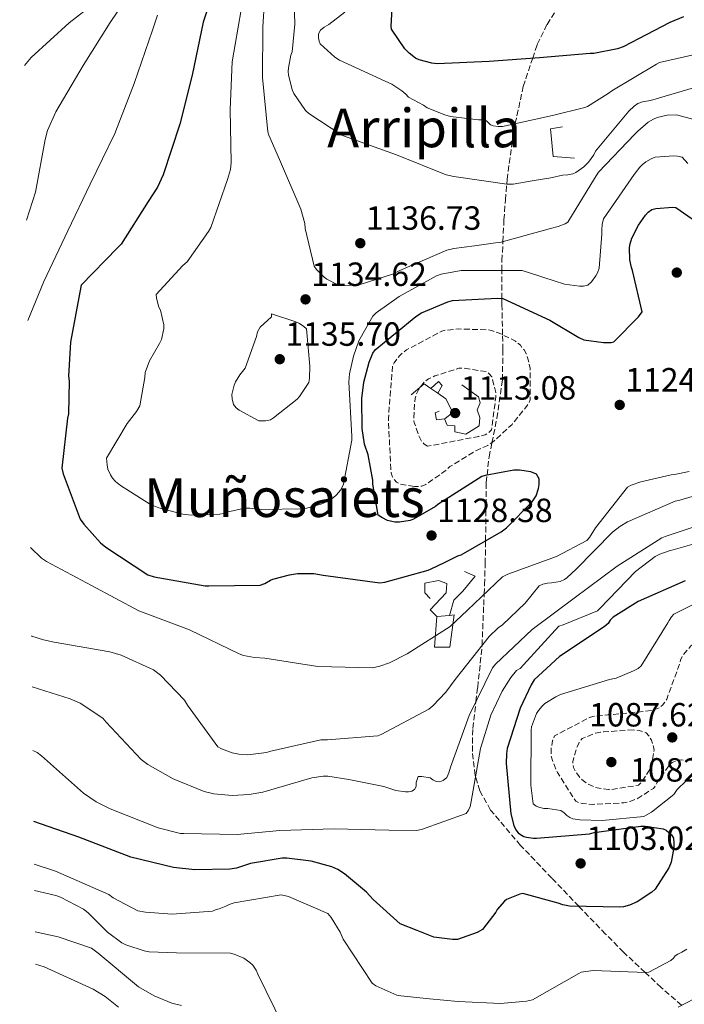
# Model space of a CAD drawing. Units: metres. Extents: x 583206 to 586637, y 4759011 to 4761367.
# Drawn here: x 583223 to 583421, y 4759516 to 4759810 of the extents above; entities that cross this region are included whole.
import ezdxf
from ezdxf.enums import TextEntityAlignment as Align

# ---------------------------------------------------------------- set-up
doc = ezdxf.new("R2010")
doc.units = ezdxf.units.M
doc.header["$MEASUREMENT"] = 0
doc.linetypes.add('DGN Style 3', pattern=[2.435890702152634, 1.739921930109024, -0.6959687720436097])
for name, color, linetype, lineweight in [('Cota de punto acotado terreno', 7, 'Continuous', 0), ('Curva de nivel de depresión intermedia', 30, 'DGN Style 3', 0), ('Curva de nivel directora', 30, 'Continuous', 30), ('Curva de nivel intermedia', 30, 'Continuous', 0), ('Línea  de muro-pared o tapia', 1, 'Continuous', 13), ('Punto acotado terreno (símbolo)', 7, 'Continuous', 0), ('Texto de Área (paraje) menor', 7, 'Continuous', 0), ('Zona arbolada', 92, 'DGN Style 3', 0)]:
    doc.layers.add(name, color=color, linetype=linetype, lineweight=lineweight)
doc.styles.add('Style-Arial', font='arial.ttf')

# ---------------------------------------------------------------- blocks, each defined once
blk = doc.blocks.new('5PATER')
at = {"layer": 'Punto acotado terreno (símbolo)', "linetype": 'Continuous', "lineweight": 0}
h = blk.add_hatch(color=51, dxfattribs=at)
edge = h.paths.add_edge_path()
edge.add_ellipse((0, 0), major_axis=(-0.1095731443231308, -0.1110710700762829), ratio=0.9994222409660317, start_angle=0, end_angle=360)

msp = doc.modelspace()

# ---------------------------------------------------------------- linework, layer by layer
at = {"layer": 'Curva de nivel de depresión intermedia', "color": 30, "linetype": 'DGN Style 3', "lineweight": 0, "flags": 128}
for points, elevation in [([(583340.5400000017, 4759670.319999999), (583336.3100000004, 4759671.029999998), (583335.2199999996, 4759671.67), (583334.5800000004, 4759672.310000001), (583333.8800000009, 4759673.46), (583333.6200000015, 4759674.42), (583333.5000000009, 4759675.51), (583332.79, 4759690.609999998), (583334.0100000005, 4759706.289999999), (583334.52, 4759707.249999999), (583336.1200000005, 4759709.359999999), (583337.2699999993, 4759710.449999998), (583338.1700000003, 4759711.09), (583348.7300000014, 4759716.720000001), (583349.8199999998, 4759716.979999999), (583353.85, 4759717.359999999), (583362.5500000014, 4759717.100000001), (583363.5100000004, 4759716.909999999), (583365.8200000015, 4759716.140000001), (583370.7400000012, 4759713.710000001), (583372.1500000015, 4759712.5), (583373.2400000001, 4759711.09), (583373.9400000019, 4759709.810000001), (583374.3300000009, 4759708.850000001), (583375.0999999997, 4759705.52), (583375.0999999997, 4759704.369999998), (583375.0999999997, 4759696.239999998), (583374.7100000009, 4759695.349999999), (583374.2000000012, 4759694.509999999), (583369.6600000015, 4759688.880000001), (583363.7699999998, 4759683.440000001), (583362.4199999997, 4759682.609999998), (583358.7800000008, 4759680.949999998), (583351.160000001, 4759676.27), (583349.7500000006, 4759674.989999999), (583343.9300000002, 4759670.9), (583342.7800000013, 4759670.449999999), (583341.9400000009, 4759670.319999999), (583340.5400000017, 4759670.319999999)], 1120), ([(583344.5000000001, 4759682.350000001), (583343.3500000013, 4759683.060000001), (583342.7099999997, 4759683.890000001), (583341.8200000002, 4759685.619999999), (583340.4700000001, 4759689.459999999), (583340.3400000005, 4759690.800000001), (583340.7300000016, 4759696.750000001), (583341.1100000016, 4759697.91), (583341.8800000005, 4759699.380000002), (583343.6100000006, 4759701.679999999), (583344.7599999994, 4759702.449999998), (583346.6200000013, 4759703.349999999), (583353.7800000006, 4759705.650000001), (583355.190000001, 4759705.650000001), (583362.1, 4759704.63), (583362.870000001, 4759703.99), (583363.64, 4759703.09), (583364.8600000005, 4759698.42), (583364.8600000005, 4759697.140000001), (583363.5100000004, 4759687.220000001), (583362.5500000014, 4759686.319999999), (583361.6600000019, 4759685.81), (583359.7999999999, 4759685.3), (583344.5000000001, 4759682.350000001)], 1115), ([(583437.1700000007, 4759627.279999999), (583433.0800000003, 4759627.21), (583429.0500000003, 4759626.640000001), (583427.8900000004, 4759626.32), (583423.030000001, 4759622.8), (583420.4100000013, 4759619.659999999), (583419.9599999998, 4759618.57), (583419.7699999999, 4759617.739999999), (583415.8000000002, 4759606.859999998), (583415.4100000013, 4759606.159999998), (583414.5799999997, 4759605.07), (583413.6200000008, 4759604.369999998), (583412.5999999995, 4759603.92), (583411.1900000012, 4759603.529999998), (583409.4000000008, 4759603.279999999), (583393.7800000014, 4759601.739999999), (583392.8200000003, 4759601.42), (583382.3300000007, 4759595.92), (583381.7500000016, 4759594.449999998), (583381.3000000002, 4759591.82), (583381.3700000016, 4759589.9), (583381.8099999998, 4759588.239999999), (583383.2200000002, 4759584.980000001), (583388.6600000006, 4759576.399999999), (583389.8099999995, 4759575.949999998), (583390.6500000021, 4759575.76), (583393.720000001, 4759575.499999999), (583403.0000000015, 4759575.949999998), (583405.1100000015, 4759576.399999999), (583406.9700000013, 4759577.170000001), (583411.8300000007, 4759580.239999999), (583412.4699999997, 4759581.140000001), (583412.8499999997, 4759581.9), (583416.5700000013, 4759587.279999998), (583417.4600000009, 4759587.98), (583419.3200000006, 4759588.689999999), (583420.2100000002, 4759588.749999999), (583428.7900000011, 4759588.17), (583430.0700000018, 4759587.73), (583436.2800000012, 4759584.46), (583436.9800000008, 4759583.500000001), (583444.6600000008, 4759575.439999999), (583445.8099999997, 4759575.250000001), (583447.5399999998, 4759575.179999999), (583454.9000000001, 4759575.890000001), (583456.1200000006, 4759576.33), (583459.1300000014, 4759578), (583459.8900000014, 4759578.57), (583461.750000001, 4759580.49), (583462.2000000003, 4759581.199999998), (583463.4100000019, 4759582.609999998), (583464.5700000018, 4759584.33), (583464.9500000018, 4759585.289999999), (583465.5900000011, 4759587.92), (583465.7800000011, 4759589.84), (583466.5499999999, 4759592.779999999), (583467.0599999996, 4759597.260000001), (583466.4900000019, 4759598.349999999), (583465.8500000003, 4759598.930000001), (583464.1200000005, 4759600.079999999), (583456.8200000002, 4759606.930000001), (583456.2500000002, 4759608.210000001), (583450.8099999998, 4759622.8), (583449.850000001, 4759623.890000001), (583448.3700000013, 4759625.17), (583446.6500000001, 4759625.929999999), (583444.6600000008, 4759626.449999999), (583437.1700000007, 4759627.279999999)], 1090), ([(583405.8800000005, 4759597.71), (583397.0500000014, 4759597.140000001), (583396.0200000011, 4759597.07), (583394.6100000007, 4759596.749999999), (583390.5800000007, 4759595.15), (583389.690000001, 4759593.999999999), (583389.1700000003, 4759592.910000001), (583387.770000001, 4759588.179999999), (583388.0199999991, 4759586.449999999), (583388.6000000003, 4759585.230000001), (583389.690000001, 4759583.76), (583390.9699999995, 4759582.48), (583392.3100000006, 4759581.580000001), (583394.1700000004, 4759580.689999999), (583395.0599999999, 4759580.430000001), (583398.4500000007, 4759579.92), (583399.3499999993, 4759579.92), (583407.4100000015, 4759581.199999998), (583408.3100000002, 4759582.159999999), (583410.9299999997, 4759586.130000002), (583411.3800000012, 4759587.54), (583412.0200000005, 4759591.63), (583411.8900000008, 4759592.66), (583411.2500000016, 4759594.699999999), (583410.4900000016, 4759595.92), (583409.7200000006, 4759596.82), (583408.8900000012, 4759597.199999998), (583407.6100000005, 4759597.52), (583405.8800000005, 4759597.71)], 1085)]:
    msp.add_lwpolyline(points, dxfattribs=dict(at, elevation=elevation))
at = {"layer": 'Curva de nivel directora', "color": 30, "linetype": 'Continuous', "lineweight": 30, "flags": 128}
for points, elevation in [([(583282.4699999995, 4759824.109999999), (583277.5499999998, 4759808.880000001), (583274.2199999995, 4759793.070000002), (583270.6299999997, 4759778.480000002), (583265.6399999985, 4759763.310000002), (583263.9100000008, 4759759.66), (583261.1599999992, 4759755.380000002), (583253.0999999992, 4759742.640000001), (583252.0099999984, 4759741.619999999), (583241.1299999999, 4759730.420000002), (583240.7499999999, 4759728.369999999), (583237.9299999991, 4759713.390000002), (583237.4199999993, 4759703.279999999), (583237.6099999994, 4759701.810000001), (583237.4199999993, 4759692.020000001), (583237.0999999997, 4759690.74), (583235.3699999996, 4759675.830000003), (583235.7499999997, 4759674.160000003), (583240.8700000005, 4759660.59), (583241.9000000008, 4759659.119999999), (583246.9500000002, 4759653.490000002), (583248.4900000002, 4759652.270000001), (583261.0299999996, 4759643.949999999), (583262.8899999993, 4759643.380000001), (583278.1800000002, 4759640.690000001), (583279.2100000005, 4759640.690000001), (583294.5700000006, 4759640.940000001), (583295.9099999996, 4759641.390000002), (583297.5799999993, 4759642.350000001), (583298.3399999992, 4759642.67), (583303.3399999993, 4759644.020000001), (583305.6999999996, 4759644.34), (583310.5700000001, 4759644.34), (583313.3799999997, 4759643.890000001), (583330.2799999999, 4759641.650000001), (583331.6900000003, 4759641.840000001), (583344.6199999986, 4759645.359999999), (583345.5099999983, 4759645.740000002), (583349.4899999991, 4759647.680000001), (583353.4599999988, 4759649.619999999), (583354.4899999992, 4759650.000000002), (583366.3899999993, 4759656.850000001), (583367.9899999996, 4759658.060000001), (583375.6699999997, 4759665.810000001), (583376.3099999991, 4759666.640000001), (583376.8200000009, 4759667.53), (583377.5899999997, 4759669.710000002), (583377.7799999998, 4759670.99), (583377.7799999998, 4759672.65), (583376.9500000007, 4759674.060000001), (583375.2899999998, 4759674.77), (583371.899999999, 4759675.210000004), (583370.169999999, 4759675.210000004), (583361.6599999998, 4759673.680000002), (583360.7000000008, 4759673.359999999), (583347.5800000002, 4759664.980000002), (583346.8099999991, 4759664.340000001), (583340.2800000003, 4759660.619999999), (583339.319999999, 4759660.240000002), (583336.0600000002, 4759659.730000001), (583334.7100000001, 4759659.730000001), (583333.8200000004, 4759659.860000002), (583332.5399999997, 4759660.240000002)], 1125), ([(583420.7899999992, 4759810.480000001), (583416.7599999991, 4759808.810000001), (583402.8099999994, 4759801.520000001), (583401.0799999993, 4759800.939999999), (583394.11, 4759799.54), (583393.0199999993, 4759799.54), (583377.849999999, 4759798.320000002), (583362.8699999988, 4759797.170000001), (583347.320000001, 4759796.460000002), (583345.7899999998, 4759796.660000001), (583341.9499999998, 4759797.680000001), (583340.9199999993, 4759798.189999999), (583338.9399999991, 4759799.66), (583337.7199999986, 4759801.010000001), (583333.6900000008, 4759806.830000001), (583333.6300000005, 4759807.730000001), (583334.0099999983, 4759814.770000001)], 1150), ([(583407.4200000005, 4759720.970000001), (583408.5000000001, 4759722.510000001), (583405.619999999, 4759734.86), (583405.2999999993, 4759735.689999999), (583404.7899999997, 4759738.000000001), (583404.7299999993, 4759741.640000002), (583404.8599999989, 4759742.730000001), (583405.3699999986, 4759744.460000001), (583407.3499999989, 4759748.300000001), (583409.459999999, 4759751.369999999), (583410.2300000001, 4759752.200000001), (583411.379999999, 4759752.970000003), (583412.5399999992, 4759753.360000002), (583417.6599999999, 4759753.680000001), (583418.4899999991, 4759753.609999999), (583426.9400000003, 4759747.789999999)], 1125), ([(583332.5399999997, 4759660.240000002), (583330.8099999997, 4759661.07), (583329.7799999992, 4759661.779999999), (583328.1799999989, 4759671.060000001), (583328.1799999989, 4759672.270000001), (583326.7100000003, 4759679.760000001), (583325.6199999995, 4759683.02), (583324.9199999999, 4759687.630000001), (583324.8599999996, 4759696.59), (583325.4299999997, 4759701.520000001), (583327.03, 4759707.41), (583328.1799999989, 4759710.160000003), (583328.8200000003, 4759711.180000001), (583340.9799999997, 4759721.100000001), (583342.6499999994, 4759722.189999999), (583350.5199999994, 4759725.45), (583351.9299999999, 4759725.840000002), (583365.37, 4759726.539999999), (583366.9699999982, 4759726.410000001), (583380.9200000003, 4759719.949999999), (583389.6199999995, 4759714.770000001), (583391.0999999992, 4759714.130000002), (583396.98, 4759713.289999999), (583399.2199999996, 4759713.36), (583400.0600000002, 4759713.49), (583407.4200000005, 4759720.970000001)], 1125), ([(583421.2999999988, 4759642.180000001), (583407.2799999998, 4759636.029999999), (583399.7899999997, 4759631.36), (583398.9600000003, 4759630.460000002), (583398.3899999983, 4759629.440000001), (583397.1699999999, 4759628.480000001), (583383.7900000003, 4759619.65), (583376.3099999991, 4759612.609999999), (583375.3500000001, 4759611.140000001), (583372.0800000001, 4759604.16), (583368.24, 4759592.190000001), (583367.9899999996, 4759590.53), (583367.9200000004, 4759587.710000002), (583369.3299999986, 4759572.670000001), (583370.16, 4759569.220000003), (583370.7999999993, 4759567.939999999), (583371.51, 4759567.040000001), (583372.1499999993, 4759566.529999999), (583373.1699999986, 4759565.95), (583373.9399999997, 4759565.699999999), (583376.0499999997, 4759565.380000004), (583376.9500000007, 4759565.380000004), (583392.7499999988, 4759566.720000001), (583394.1599999992, 4759567.11), (583408.0499999986, 4759569.03), (583409.3299999994, 4759569.03), (583414.7699999998, 4759568.189999999), (583415.599999999, 4759567.750000002), (583417.1999999994, 4759566.400000001), (583417.7800000005, 4759565.380000004)], 1100), ([(583417.7800000005, 4759565.380000004), (583417.9699999985, 4759563.910000001), (583417.9100000003, 4759562.630000001), (583417.1399999991, 4759558.210000002), (583416.4299999983, 4759556.550000001), (583412.4000000005, 4759550.150000001), (583411.379999999, 4759549.250000001), (583407.0299999993, 4759546.430000001), (583404.7199999981, 4759545.410000001), (583402.9300000002, 4759544.960000002), (583401.7799999989, 4759544.83), (583386.7999999988, 4759545.090000002), (583384.8200000006, 4759545.470000002), (583383.4699999985, 4759546.050000003), (583372.8499999989, 4759548.930000002), (583372.0199999998, 4759548.740000002), (583368.05, 4759547.140000001), (583367.4100000008, 4759546.630000002), (583365.2299999992, 4759544.130000004), (583364.7899999989, 4759543.359999999), (583360.8199999993, 4759538.180000001), (583359.2799999992, 4759537.279999999), (583353.3899999994, 4759535.170000002), (583351.9199999988, 4759535.170000002), (583346.3499999987, 4759535.880000004), (583341.3499999986, 4759537.880000001), (583336.3399999995, 4759539.890000002), (583328.219999999, 4759547.060000001), (583326.2299999997, 4759549.300000003), (583319.7000000008, 4759554.800000001), (583317.6600000003, 4759556.080000003), (583315.9300000002, 4759556.850000001), (583309.7199999985, 4759558.510000002), (583302.49, 4759559.470000003), (583301.0799999996, 4759559.470000003), (583291.6699999995, 4759557.810000001), (583287.4499999994, 4759556.470000001), (583285.5299999993, 4759556.150000001), (583275.0300000008, 4759555.95), (583268.7000000007, 4759556.66), (583255.9600000002, 4759559.730000001), (583240.4700000003, 4759565.750000001), (583227.0300000003, 4759570.390000002)], 1100)]:
    msp.add_lwpolyline(points, dxfattribs=dict(at, elevation=elevation))
at = {"layer": 'Curva de nivel intermedia', "color": 30, "linetype": 'Continuous', "lineweight": 0, "flags": 128}
for points, elevation in [([(583222.8200000013, 4759915.480000001), (583228.32, 4759912.24), (583229.9200000003, 4759910.890000001), (583240.8000000011, 4759899.949999998), (583250.2000000001, 4759887.15), (583250.5900000012, 4759886.380000001), (583256.480000001, 4759872.239999999), (583257.3700000006, 4759868.52), (583257.440000002, 4759866.990000002), (583256.480000001, 4759850.859999999), (583256.0899999999, 4759849), (583252.640000001, 4759833.45), (583248.28, 4759817.970000001), (583247.4500000008, 4759816.880000001), (583245.0800000015, 4759814.509999999), (583237.6000000003, 4759808.689999999), (583226.2000000009, 4759798.38), (583224.280000001, 4759796.009999998)], 1110), ([(583304.4300000002, 4759825.07), (583304.8700000005, 4759808.369999999), (583304.0400000011, 4759800.05), (583303.7200000016, 4759799.089999998), (583302.9500000004, 4759795.250000001), (583302.89, 4759794.220000001), (583302.9500000004, 4759793.199999998), (583304.1100000005, 4759788.720000001), (583304.62, 4759787.630000001), (583308.0700000012, 4759782.57), (583309.0999999995, 4759781.679999999), (583318.9499999998, 4759775.149999999), (583320.49, 4759774.57), (583335.2100000007, 4759769.329999999), (583349.9900000021, 4759763.369999998), (583352.300000001, 4759762.859999998), (583368.1100000005, 4759760.619999998), (583370.0300000004, 4759760.619999998), (583375.6299999995, 4759761.550000001), (583381.2399999998, 4759762.480000001), (583384.7600000004, 4759763.249999999), (583386.3000000003, 4759763.380000002), (583387.8300000014, 4759763.699999998), (583388.6600000006, 4759764.019999999), (583391.0999999992, 4759765.739999999), (583392.5000000007, 4759767.09)], 1140), ([(583258.5199999994, 4759821.869999999), (583249.8200000001, 4759808.809999999), (583241.76, 4759796.009999998), (583233.5599999991, 4759782.189999999), (583231.1299999995, 4759776.56), (583230.4299999999, 4759773.869999999), (583227.550000001, 4759758.189999999), (583224.8399999997, 4759749.839999998)], 1115), ([(583296.3000000007, 4759823.15), (583295.3399999996, 4759807.529999998), (583295.2700000004, 4759792.430000001), (583296.8100000003, 4759776.24), (583297.1299999999, 4759775.149999999), (583300.2700000004, 4759767.92), (583306.6699999997, 4759753.130000001), (583307.8800000012, 4759748.849999998), (583308.0100000009, 4759747.369999998), (583310.6300000005, 4759736.109999999), (583311.3400000012, 4759735.150000001), (583313.6400000012, 4759732.849999999), (583314.4700000006, 4759732.209999999), (583317.7400000006, 4759730.54), (583319.3400000009, 4759730.350000001), (583323.2400000015, 4759730.48), (583324.3299999998, 4759730.67), (583334.0599999996, 4759733.74), (583336.2300000022, 4759734.769999999), (583350.1900000009, 4759740.849999999), (583352.300000001, 4759741.419999998), (583358.5100000004, 4759742.220000001), (583364.7300000008, 4759743.019999999), (583366.0700000018, 4759743.15), (583381.1799999995, 4759747.38), (583383.4200000013, 4759747.949999999), (583385.5300000013, 4759748.779999999), (583386.3000000003, 4759749.230000001), (583394.2300000007, 4759762.289999999), (583395.4500000011, 4759764.140000002), (583406.3299999997, 4759775.539999999), (583407.1600000013, 4759776.430000001), (583410.2999999993, 4759779.060000001), (583411.8300000007, 4759780.02), (583412.9200000013, 4759780.46), (583415.9299999998, 4759781.17), (583418.6800000013, 4759781.289999999), (583433.9100000019, 4759777.199999999)], 1135), ([(583288.8700000009, 4759812.59), (583286.190000001, 4759797.099999999), (583285.5499999995, 4759782.83), (583285.9299999995, 4759767.020000001), (583285.6700000003, 4759764.91), (583284.8400000009, 4759761.970000001), (583279.7900000017, 4759747.63), (583279.1500000001, 4759746.419999998), (583272.7500000009, 4759737.390000001), (583271.4700000001, 4759736.3), (583263.5300000008, 4759727.599999999), (583263.6600000004, 4759726.579999999), (583264.36, 4759723.890000001), (583264.8099999992, 4759722.929999999), (583265.8300000007, 4759718.579999999), (583265.7700000004, 4759717.359999999), (583265.0700000008, 4759714.220000001), (583264.5499999999, 4759713.009999999), (583261.5500000003, 4759707.819999999), (583260.2000000003, 4759704.369999998), (583260.1399999999, 4759702.83), (583258.6600000003, 4759694.380000001), (583257.7000000014, 4759692.779999998), (583254.8899999995, 4759689.199999998), (583248.7400000005, 4759678.769999999)], 1130), ([(583392.5000000007, 4759767.09), (583394.0400000007, 4759769.329999999), (583394.5500000003, 4759770.42), (583404.5400000016, 4759782.380000001), (583406.1399999997, 4759783.86), (583407.2199999993, 4759784.619999997), (583408.6299999999, 4759785.13), (583410.9400000009, 4759785.519999999), (583426.490000001, 4759790.13), (583427.9000000014, 4759790.449999999), (583444.4700000009, 4759792.05), (583460.1500000006, 4759793.13), (583475.0000000012, 4759795.76), (583476.3400000001, 4759796.140000001), (583489.9099999998, 4759802.73), (583496.1200000015, 4759806.25), (583511.0999999995, 4759812.2)], 1140), ([(583263.9000000019, 4759810.99), (583263.0000000009, 4759808.369999999), (583262.430000001, 4759806.509999999), (583256.9900000006, 4759790.57), (583251.2300000004, 4759775.659999999), (583243.8000000007, 4759760.619999998), (583237.1500000011, 4759746.67), (583230.040000001, 4759731.499999999), (583225.2000000018, 4759719.920000001)], 1120), ([(583428.5400000007, 4759800.239999999), (583413.6900000002, 4759796.849999999), (583412.7900000017, 4759796.399999999), (583399.4200000007, 4759788.46), (583398.3900000004, 4759787.630000001), (583392.180000001, 4759783.789999999), (583391.3499999995, 4759783.470000001), (583381.6900000013, 4759781.100000001), (583366.8400000008, 4759777.779999998), (583365.4999999997, 4759777.779999998), (583364.0900000016, 4759777.970000001), (583363.26, 4759778.289999999), (583362.6200000008, 4759778.86), (583362.1, 4759779.499999999), (583360.9500000011, 4759779.759999999), (583359.6700000003, 4759779.759999999), (583351.350000001, 4759780.78), (583349.6200000009, 4759781.23), (583344.3800000016, 4759783.34), (583343.2900000009, 4759784.109999998), (583338.7500000013, 4759786.539999999), (583338.0400000005, 4759787.439999999), (583336.8300000012, 4759788.46), (583333.8200000004, 4759790.38), (583331.8300000011, 4759791.279999998), (583318.200000001, 4759797.550000001), (583316.7900000006, 4759798.51), (583312.4400000009, 4759802.48), (583312.1900000006, 4759803.25), (583311.9900000016, 4759804.27), (583311.9900000016, 4759805.420000001), (583312.5100000004, 4759806.509999999), (583313.5899999999, 4759807.41), (583315.0700000017, 4759808.239999999), (583319.8000000014, 4759811.890000001)], 1145), ([(583248.7400000005, 4759678.769999999), (583248.8700000001, 4759676.779999999), (583249.1300000016, 4759675.57), (583249.9000000006, 4759673.84), (583250.5399999998, 4759672.82), (583251.3700000013, 4759671.859999999), (583252.8399999999, 4759670.639999999), (583261.860000001, 4759665.009999999), (583264.2999999997, 4759663.980000001), (583271.4600000011, 4759662.060000001), (583274.0200000004, 4759661.810000001), (583282.4699999995, 4759662.060000001), (583283.6200000005, 4759662.32), (583284.650000001, 4759662.7), (583289.8299999998, 4759663.92), (583291.5000000017, 4759663.92), (583295.0199999999, 4759663.470000001), (583307.11, 4759663.659999998), (583308.4600000001, 4759663.859999999), (583312.9400000017, 4759665.140000001), (583314.5399999998, 4759665.84), (583316.3300000002, 4759666.929999999), (583317.3499999995, 4759667.890000001), (583318.5000000005, 4759669.300000001), (583319.1399999998, 4759670.319999999), (583319.4000000014, 4759671.089999998), (583321.9000000003, 4759684.140000001), (583321.9000000003, 4759685.230000001), (583321.0000000016, 4759701.619999999), (583321.1900000017, 4759703.98), (583322.3400000005, 4759709.23), (583324.0100000004, 4759713.84), (583328.1699999999, 4759721.199999999), (583329.1900000013, 4759722.16), (583335.9800000018, 4759727.09), (583347.1100000008, 4759733.170000001), (583348.5200000012, 4759733.680000001), (583354.4700000013, 4759734.769999999), (583356.140000001, 4759734.829999999), (583372.7100000003, 4759734.769999999), (583377.9400000006, 4759733.07), (583383.1599999998, 4759731.38), (583384.4400000006, 4759731.060000001), (583385.2699999998, 4759730.739999998), (583389.7500000015, 4759730.16), (583390.9699999995, 4759730.16), (583392.3100000006, 4759730.48), (583393.3400000011, 4759731.38), (583394.6200000019, 4759733.170000001), (583395.1300000014, 4759734.13), (583395.6400000011, 4759735.539999997), (583396.4700000003, 4759745.649999999), (583396.41, 4759746.930000001), (583396.5399999997, 4759748.529999998), (583396.9199999997, 4759750.259999999), (583406.0700000004, 4759763.439999999), (583407.7400000001, 4759765.619999999), (583408.4400000019, 4759766.32), (583409.5900000008, 4759767.220000002), (583411.1300000009, 4759768.109999998), (583412.3400000001, 4759768.619999998), (583417.9100000003, 4759769.01), (583419.0600000013, 4759768.939999998), (583420.4100000013, 4759768.619999998), (583422.0699999998, 4759766.77)], 1130), ([(583297.9000000011, 4759721.9), (583297.9000000011, 4759720.939999999), (583294.5700000006, 4759717.869999998), (583293.7400000015, 4759716.529999999), (583293.4199999997, 4759715.119999999), (583290.0199999998, 4759705.710000002), (583289.3200000002, 4759704.619999998), (583288.490000001, 4759703.659999999), (583287.140000001, 4759701.619999999), (583286.7600000009, 4759700.589999998), (583286.1200000016, 4759697.84), (583286.1799999998, 4759696.5), (583286.6300000013, 4759694.83), (583287.4000000001, 4759693.869999999), (583288.300000001, 4759693.17), (583294.1200000015, 4759689.899999999), (583296.1700000011, 4759689.899999999), (583297.5800000015, 4759690.220000001), (583298.5400000004, 4759690.800000001), (583305.5800000011, 4759696.429999999), (583306.2800000008, 4759697.2), (583309.03, 4759701.42), (583309.2200000001, 4759702.58), (583309.3499999996, 4759706.289999999), (583308.3300000004, 4759717.359999999), (583307.5599999994, 4759718.13), (583306.2800000008, 4759719.02), (583305.1900000002, 4759719.539999999), (583297.9000000011, 4759721.9)], 1135), ([(583422.5199999991, 4759674.859999999), (583418.1700000018, 4759673.9), (583417.1400000014, 4759673.84), (583408.1200000001, 4759671.789999999), (583405.2400000012, 4759670.699999999), (583404.1500000004, 4759670.13), (583394.6100000007, 4759657.970000001), (583392.7599999999, 4759655.149999999), (583391.990000001, 4759654.26), (583382.9699999999, 4759649.460000001), (583368.3700000019, 4759644.15), (583366.8400000008, 4759643.380000001), (583356.3800000001, 4759633.449999998), (583351.2600000015, 4759628.59), (583338.3900000014, 4759620.399999999), (583333.0800000007, 4759617.71), (583330.2000000017, 4759616.689999999), (583328.0899999995, 4759616.239999999), (583311.7700000004, 4759616.619999999), (583295.9600000009, 4759619.119999998), (583292.8899999998, 4759619.310000001), (583289.6199999999, 4759619.95), (583288.2800000008, 4759620.399999999), (583273.4300000003, 4759627.569999999), (583258.3899999998, 4759633.26), (583244.1900000019, 4759640.819999999), (583230.8099999999, 4759647.979999999), (583229.3400000014, 4759648.940000001), (583226.0300000011, 4759652.179999999)], 1120), ([(583434.1700000011, 4759670.579999999), (583419.7000000007, 4759666.289999999), (583418.3000000013, 4759665.970000001), (583404.0900000001, 4759659.759999998), (583401.7800000011, 4759658.42), (583399.6700000011, 4759656.75), (583388.7900000003, 4759645.679999999), (583386.040000001, 4759643.06), (583385.3300000002, 4759642.55), (583383.9900000013, 4759642.029999999), (583381.4900000001, 4759641.59), (583380.280000001, 4759641.52), (583378.8100000002, 4759641.199999999), (583377.7199999995, 4759640.75), (583373.5900000011, 4759635.569999999), (583366.8099999995, 4759629.099999999), (583365.530000001, 4759628.210000001), (583362.8399999999, 4759625.58), (583352.6600000008, 4759612.779999999), (583349.9100000015, 4759609.009999999), (583346.0100000012, 4759604.849999999), (583344.86, 4759603.949999998), (583330.650000001, 4759596.34), (583329.6200000006, 4759595.949999998), (583314.5800000001, 4759594.739999999), (583312.5999999996, 4759594.739999999), (583297.7500000013, 4759591.409999998), (583296.4100000003, 4759591.02), (583290.9000000005, 4759590.32), (583288.2200000006, 4759590.45), (583286.2300000011, 4759590.83), (583283.0300000004, 4759592.05), (583281.8800000015, 4759592.689999999), (583272.8600000005, 4759605.100000001), (583271.9599999996, 4759606.579999999), (583264.7900000013, 4759614.060000001), (583262.7400000016, 4759615.600000001), (583253.0800000012, 4759620.019999999), (583249.7500000009, 4759621.039999999), (583233.1100000021, 4759623.92), (583229.9100000013, 4759624.560000001), (583226.4600000002, 4759625.71), (583226.3500000007, 4759625.770000001)], 1115), ([(583425.2100000003, 4759658.67), (583415.350000001, 4759655.470000002), (583414.3899999998, 4759655.02), (583401.01, 4759646.58), (583388.2100000014, 4759637.039999997), (583375.6699999997, 4759627.699999999), (583364.7300000008, 4759617.33), (583363.8300000001, 4759616.239999999), (583356.9200000011, 4759602.029999998), (583351.2900000006, 4759586.55), (583350.8400000014, 4759584.88), (583350.1999999998, 4759583.480000001), (583349.1700000018, 4759582.640000001), (583348.0899999999, 4759582.26), (583347.0599999995, 4759582.32), (583346.0400000003, 4759582.84), (583345.2700000014, 4759583.409999999), (583342.7700000001, 4759583.8), (583341.6900000006, 4759583.8), (583341.1100000016, 4759581.999999999), (583341.0500000012, 4759580.850000001), (583340.5999999997, 4759579.890000001), (583339.7700000005, 4759579.439999999), (583338.7400000001, 4759579.189999999), (583337.8500000006, 4759579.189999999), (583335.0300000019, 4759579.640000001), (583331.4500000011, 4759580.850000001), (583320.9800000016, 4759582.899999999), (583314.7099999996, 4759583.859999998), (583313.3700000008, 4759583.859999998), (583309.9800000022, 4759583.409999999), (583295.3200000017, 4759579.12), (583291.2900000017, 4759578.42), (583286.2300000011, 4759578.160000001), (583280.7300000004, 4759578.61), (583277.8499999993, 4759579.31), (583268.570000001, 4759583.09), (583261.0800000011, 4759587.380000001), (583259.0300000013, 4759588.91), (583248.5999999997, 4759600.05), (583247.6400000008, 4759601.199999999), (583240.8600000015, 4759605.680000001), (583237.9100000011, 4759607.029999998), (583226.5400000007, 4759610.58)], 1110), ([(583432.3099999992, 4759655.599999999), (583417.7200000002, 4759651.439999999), (583416.8200000017, 4759651.249999999), (583413.7500000005, 4759650.16), (583412.3400000001, 4759649.460000001), (583406.5199999998, 4759644.98), (583395.8300000011, 4759633.970000001), (583395.1900000018, 4759633.27), (583384.9500000002, 4759629.039999999), (583383.6700000018, 4759628.720000001), (583373.05, 4759617.140000001), (583372.0900000012, 4759616.05), (583371.0000000005, 4759615.470000001), (583369.2700000004, 4759613.359999998), (583366.7100000011, 4759609.270000001), (583363.3800000007, 4759602.100000001), (583360.2500000015, 4759592.180000001), (583357.490000001, 4759576.369999998), (583357.1700000013, 4759574.899999999), (583356.730000001, 4759573.749999999), (583355.9600000001, 4759572.79), (583342.6500000017, 4759567.990000002), (583341.1699999997, 4759567.67), (583332.950000001, 4759567.789999999), (583316.5700000017, 4759568.179999999), (583300.3799999999, 4759567.73), (583287.7000000019, 4759566.449999998), (583271.7699999996, 4759566.830000001), (583270.7400000015, 4759566.830000001), (583264.0899999995, 4759568.5), (583249.8200000001, 4759574.189999999), (583245.6600000004, 4759576.240000002), (583241.8200000004, 4759578.8), (583229.3400000014, 4759589.939999998), (583227.9900000013, 4759590.959999999), (583226.770000001, 4759591.59)], 1105), ([(583423.6700000003, 4759635.149999999), (583417.9100000003, 4759632.21), (583417.270000001, 4759631.499999999), (583416.4999999999, 4759630.41), (583416.1199999999, 4759629.65), (583408.1800000004, 4759616.850000001), (583407.2900000009, 4759616.080000001), (583405.9400000008, 4759615.31), (583400.6900000004, 4759613.199999999), (583398.7100000001, 4759612.75), (583384.1200000009, 4759608.269999999), (583382.7100000005, 4759607.63), (583379.4500000017, 4759605.58), (583378.6100000013, 4759604.819999999), (583377.5899999997, 4759603.539999999), (583377.0100000009, 4759602.58), (583375.4800000021, 4759598.67), (583375.3500000001, 4759597.649999999), (583375.2899999998, 4759581.259999999), (583375.9900000016, 4759575.7), (583376.8200000009, 4759574.989999999), (583377.6500000001, 4759574.609999999), (583379.1299999999, 4759574.220000001), (583380.3400000012, 4759574.220000001), (583384.2500000006, 4759573.710000001), (583385.2100000017, 4759573.009999999), (583386.040000001, 4759572.180000001), (583386.9300000007, 4759571.599999999), (583387.8300000014, 4759571.220000001), (583389.880000001, 4759570.900000001), (583396.6, 4759570.7), (583408.9500000017, 4759571.92), (583409.7200000006, 4759572.24), (583411.2500000016, 4759573.140000001), (583417.9700000006, 4759578.449999999), (583418.9299999995, 4759579.92), (583421.5600000003, 4759582.539999999)], 1095), ([(583482.2900000003, 4759565.009999999), (583481.5300000003, 4759561.739999999), (583481.4000000005, 4759560.009999999), (583480.5700000012, 4759555.919999998), (583479.9900000001, 4759555.149999999), (583476.53, 4759548.88), (583476.3400000001, 4759547.850000001), (583473.7800000008, 4759540.369999998), (583473.3300000015, 4759539.600000001), (583469.9400000008, 4759535.25), (583468.9200000014, 4759534.220000001), (583468.0800000011, 4759533.649999999), (583462.2600000007, 4759530.699999999), (583460.6, 4759530.319999999), (583446.1300000015, 4759525.649999999), (583431.6000000007, 4759520.660000001), (583430.8400000007, 4759520.27), (583426.4800000021, 4759518.740000002), (583419.2500000013, 4759515.02)], 1090), ([(583318.3700000008, 4759537.330000001), (583315.6900000009, 4759541.75), (583314.7300000021, 4759542.9), (583302.9500000004, 4759547.949999998), (583300.8400000003, 4759548.470000001), (583286.8200000012, 4759546.100000001), (583285.2900000003, 4759545.59), (583284.3300000012, 4759545.069999999), (583282.2800000017, 4759544.310000001), (583281.1900000009, 4759544.05), (583280.29, 4759543.67), (583268.3299999996, 4759542.769999999), (583260.3900000004, 4759543.279999998), (583258.0900000003, 4759543.730000001), (583250.7300000021, 4759547.630000001), (583249.4500000014, 4759548.59), (583233.51, 4759555.51), (583227.1799999999, 4759557.689999999)], 1095.000000000001), ([(583301.4100000004, 4759509.429999999), (583293.8600000021, 4759524.850000001), (583293.3500000002, 4759526.000000001), (583292.3300000011, 4759527.470000002), (583291.4900000006, 4759528.31), (583289.7000000002, 4759529.59), (583286.7600000009, 4759530.8), (583285.6700000003, 4759531.060000001), (583269.6100000005, 4759531.189999999), (583261.480000001, 4759531.510000001), (583259.940000001, 4759531.759999999), (583254.5000000006, 4759533.56), (583253.2900000013, 4759534.199999999), (583248.9999999999, 4759537.4), (583243.2400000021, 4759543.16), (583241.8899999997, 4759544.180000001), (583234.9800000007, 4759547.829999999), (583233.5700000003, 4759548.34), (583227.2800000005, 4759549.749999999)], 1090), ([(583271.0800000011, 4759515.509999999), (583268.2000000001, 4759516.15), (583262.9500000018, 4759518.32), (583258.2800000003, 4759521.079999999), (583246.1800000012, 4759531.119999999), (583244.2000000009, 4759532.529999999), (583234.3400000016, 4759535.989999999), (583227.4300000003, 4759537.449999999)], 1085), ([(583421.8100000005, 4759532.3), (583420.3399999999, 4759531.340000001), (583419.1200000016, 4759530.769999999), (583418.3600000017, 4759530.259999999), (583417.8400000009, 4759529.55), (583417.0099999994, 4759528.910000001), (583410.4800000004, 4759525.390000001), (583409.5900000008, 4759525.33), (583393.9100000011, 4759525.9), (583390.2600000009, 4759525.390000001), (583389.5599999991, 4759525.010000001), (583375.7300000001, 4759517.140000001), (583374, 4759516.749999999), (583366.2599999997, 4759516.11), (583353.650000001, 4759516.630000001), (583345.1000000014, 4759517.470000002), (583336.5499999997, 4759518.32), (583335.2700000011, 4759518.58), (583329.0599999995, 4759521.329999999), (583327.9100000006, 4759522.100000001), (583319.2699999994, 4759535.279999999), (583318.3700000008, 4759537.330000001)], 1095), ([(583252.2600000009, 4759514.999999999), (583248.3600000006, 4759518.2), (583244.7700000008, 4759520.369999998), (583230.1200000015, 4759526.96), (583227.5399999998, 4759527.82)], 1080)]:
    msp.add_lwpolyline(points, dxfattribs=dict(at, elevation=elevation))
at = {"layer": 'Línea  de muro-pared o tapia', "color": 1, "linetype": 'Continuous', "lineweight": 13, "extrusion": (0.1885455061175575, -0.1415447476380482, 0.9718105147295718), "elevation": -562639.300031137, "flags": 128}
msp.add_lwpolyline([(4156662.027050777, 2323920.465453067), (4156666.995544488, 2323919.362651979), (4156667.070663649, 2323916.860141818)], dxfattribs=at)
at = {"layer": 'Línea  de muro-pared o tapia', "color": 1, "linetype": 'Continuous', "lineweight": 13, "extrusion": (0.1937169998464191, -0.1353238372901779, 0.9716795680838225), "elevation": -530013.0142358802, "flags": 128}
msp.add_lwpolyline([(4235993.11061156, 2184143.370459559), (4235993.110611561, 2184140.74670271)], dxfattribs=at)
at = {"layer": 'Línea  de muro-pared o tapia', "color": 1, "linetype": 'Continuous', "lineweight": 13, "extrusion": (0.1331300289126039, 0.01310056138011667, 0.9910119932136316), "elevation": 141125.9867532434, "flags": 128}
msp.add_lwpolyline([(4679624.928052247, -1037106.307094824), (4679624.928052247, -1037102.494667774)], dxfattribs=at)
at = {"layer": 'Línea  de muro-pared o tapia', "color": 1, "linetype": 'Continuous', "lineweight": 13}
for points in [[(583388.2999999998, 4759768.289999999, 1141.600000000006), (583381.9600000001, 4759768.869999999, 1142.619999999995), (583381.1900000004, 4759777.119999999, 1143.649999999994), (583384.7100000001, 4759777.640000001, 1143.199999999997)], [(583345.4199999999, 4759699.630000001, 1115.470000000001), (583347.7199999997, 4759701.67, 1115.229999999996), (583348.8700000001, 4759700.52, 1115.039999999994), (583347.5099999999, 4759698.17, 1114.850000000006)], [(583354.7000000002, 4759700.710000001, 1114.720000000001), (583359.6900000004, 4759697.060000001, 1114.589999999997), (583360.2000000002, 4759695.27, 1114.529999999999), (583359.3099999996, 4759693.220000001, 1114.139999999999), (583360.0700000003, 4759690.980000001, 1114.779999999999), (583359.8200000003, 4759688.49, 1114.779999999999), (583355.8499999996, 4759685.930000001, 1114.460000000006), (583352.6500000004, 4759686.630000001, 1114.399999999994), (583352.5899999999, 4759688.49, 1114.139999999999), (583350.2800000003, 4759688.680000001, 1114.270000000004), (583349.5300000003, 4759690.560000001, 1114.429999999993)], [(583347.5099999999, 4759698.17, 1114.850000000006), (583349.9000000004, 4759696.49, 1114.139999999999), (583352.0099999999, 4759692.449999999, 1114.020000000004), (583349.7699999996, 4759690.600000001, 1114.399999999994), (583349.5300000003, 4759690.560000001, 1114.429999999993)], [(583349.5300000003, 4759690.560000001, 1114.429999999993), (583347.1500000004, 4759690.210000001, 1114.779999999999), (583346.7599999999, 4759692.33, 1114.779999999999), (583347.9800000004, 4759692.84, 1114.589999999997)], [(583351.0300000003, 4759631.9, 1120.669999999998), (583352.2599999999, 4759636.390000001, 1122.020000000004), (583354.9500000002, 4759639.08, 1122.270000000004), (583358.6600000003, 4759643.560000001, 1122.339999999997), (583355.5300000003, 4759644.970000001, 1122.399999999994)], [(583345.2199999997, 4759636.9, 1123.360000000001), (583343.6900000004, 4759638.630000001, 1123.550000000003), (583343.6200000001, 4759641.51, 1123.869999999995), (583347.7800000003, 4759642.279999999, 1123.679999999993), (583350.2199999997, 4759641.449999999, 1122.779999999999), (583350.0199999996, 4759638.630000001, 1122.779999999999), (583345.29, 4759633.58, 1122.210000000006), (583347.2699999996, 4759631.529999999, 1121.179999999993)], [(583347.2699999996, 4759631.529999999, 1121.179999999993), (583346.5700000003, 4759622.380000001, 1119.199999999997), (583351.1100000005, 4759622.439999999, 1119.139999999999), (583352.3899999997, 4759632.039999999, 1120.479999999996), (583351.0300000003, 4759631.9, 1120.669999999998)]]:
    msp.add_polyline3d(points, dxfattribs=at)
at = {"layer": 'Zona arbolada', "color": 92, "linetype": 'DGN Style 3', "lineweight": 0}
msp.add_polyline3d([(583420.2400000002, 4759515.529999999, 1090), (583414.1699999999, 4759520.84, 1092.869999999995), (583409.3799999999, 4759525.34, 1095), (583402.9500000002, 4759531.369999999, 1098.149999999994), (583397.5800000001, 4759536.789999999, 1100.419999999998), (583389.6100000005, 4759545.039999999, 1100), (583389.5700000003, 4759545.08, 1099.979999999996), (583381.5800000001, 4759553.449999999, 1095.619999999995), (583372.1900000004, 4759563.26, 1090.520000000004), (583363.2699999996, 4759573.800000001, 1098.570000000007), (583360.0899999999, 4759579.52, 1102.380000000005), (583358.79, 4759583.82, 1105), (583358.6900000004, 4759584.140000001, 1105.190000000002), (583357.8300000001, 4759591.27, 1107.610000000001), (583357.9600000001, 4759598.180000001, 1108.570000000007), (583358.9000000004, 4759606.119999999, 1110), (583359.4199999999, 4759610.41, 1111.240000000005), (583360.7100000001, 4759622.630000001, 1114.910000000003), (583360.7199999997, 4759622.92, 1115), (583361.2300000004, 4759634.930000001, 1118.940000000002), (583361.3600000005, 4759638.180000001, 1120), (583361.4699999997, 4759641.100000001, 1120.940000000002), (583361.6699999999, 4759647.34, 1122.899999999994), (583361.7800000003, 4759653.15, 1124.679999999993), (583361.79, 4759654.199999999, 1125), (583361.8399999999, 4759662.369999999, 1126.160000000003), (583361.9900000002, 4759671.59, 1125.380000000005), (583362.2300000004, 4759673.779999999, 1125), (583362.8099999996, 4759679.24, 1122.130000000005), (583363.6600000003, 4759683.369999999, 1120), (583365.1600000003, 4759690.699999999, 1118.550000000003), (583366.79, 4759702.119999999, 1117.669999999998), (583366.9500000002, 4759711.15, 1118.679999999993), (583366.8600000005, 4759715.630000001, 1120), (583366.6699999999, 4759724.539999999, 1123.929999999993), (583366.6699999999, 4759726.439999999, 1125), (583366.6699999999, 4759734.789999999, 1130), (583366.6699999999, 4759737.77, 1131.860000000001), (583366.9500000002, 4759743.4, 1135), (583367.2699999996, 4759749.91, 1137.240000000005), (583367.7000000002, 4759755.869999999, 1138.779999999999), (583368.0899999999, 4759760.619999999, 1140), (583368.2000000002, 4759761.960000001, 1140.369999999995), (583370.04, 4759775.800000001, 1144.220000000001), (583370.6399999997, 4759778.630000001, 1145), (583373, 4759789.730000001, 1147.820000000007), (583375.8300000001, 4759798.16, 1150), (583377.2000000002, 4759802.26, 1151.149999999994), (583380.0999999996, 4759808.210000001, 1153.020000000004), (583383.6299999999, 4759813.859999999, 1154.970000000001)], dxfattribs=at)
msp.add_polyline3d([(583420.2400000002, 4759515.529999999, 1090), (583414.1699999999, 4759520.84, 1092.869999999995), (583409.3799999999, 4759525.34, 1095), (583402.9500000002, 4759531.369999999, 1098.149999999994), (583397.5800000001, 4759536.789999999, 1100.419999999998), (583389.6100000005, 4759545.039999999, 1100), (583389.5700000003, 4759545.08, 1099.979999999996), (583381.5800000001, 4759553.449999999, 1095.619999999995), (583372.1900000004, 4759563.26, 1090.520000000004), (583363.2699999996, 4759573.800000001, 1098.570000000007), (583360.0899999999, 4759579.52, 1102.380000000005), (583358.79, 4759583.82, 1105), (583358.6900000004, 4759584.140000001, 1105.190000000002), (583357.8300000001, 4759591.27, 1107.610000000001), (583357.9600000001, 4759598.180000001, 1108.570000000007), (583358.9000000004, 4759606.119999999, 1110), (583359.4199999999, 4759610.41, 1111.240000000005), (583360.7100000001, 4759622.630000001, 1114.910000000003), (583360.7199999997, 4759622.92, 1115), (583361.2300000004, 4759634.930000001, 1118.940000000002), (583361.3600000005, 4759638.180000001, 1120), (583361.4699999997, 4759641.100000001, 1120.940000000002), (583361.6699999999, 4759647.34, 1122.899999999994), (583361.7800000003, 4759653.15, 1124.679999999993), (583361.79, 4759654.199999999, 1125), (583361.8399999999, 4759662.369999999, 1126.160000000003), (583361.9900000002, 4759671.59, 1125.380000000005), (583362.2300000004, 4759673.779999999, 1125), (583362.8099999996, 4759679.24, 1122.130000000005), (583363.6600000003, 4759683.369999999, 1120), (583365.1600000003, 4759690.699999999, 1118.550000000003), (583366.79, 4759702.119999999, 1117.669999999998), (583366.9500000002, 4759711.15, 1118.679999999993), (583366.8600000005, 4759715.630000001, 1120), (583366.6699999999, 4759724.539999999, 1123.929999999993), (583366.6699999999, 4759726.439999999, 1125), (583366.6699999999, 4759734.789999999, 1130), (583366.6699999999, 4759737.77, 1131.860000000001), (583366.9500000002, 4759743.4, 1135), (583367.2699999996, 4759749.91, 1137.240000000005), (583367.7000000002, 4759755.869999999, 1138.779999999999), (583368.0899999999, 4759760.619999999, 1140), (583368.2000000002, 4759761.960000001, 1140.369999999995), (583370.04, 4759775.800000001, 1144.220000000001), (583370.6399999997, 4759778.630000001, 1145), (583373, 4759789.730000001, 1147.820000000007), (583375.8300000001, 4759798.16, 1150), (583377.2000000002, 4759802.26, 1151.149999999994), (583380.0999999996, 4759808.210000001, 1153.020000000004), (583383.6299999999, 4759813.859999999, 1154.970000000001)], dxfattribs=at)

# ---------------------------------------------------------------- block references
at = {"layer": 'Punto acotado terreno (símbolo)', "color": 7, "linetype": 'Continuous', "lineweight": 0, "xscale": 10, "yscale": 10, "zscale": 10}
for p in [(583324.4100000004, 4759742.960000001, 1136.729999999996), (583418.8099999988, 4759734.189999999, 1120.440000000003), (583308.0699999989, 4759726.190000001, 1134.619999999995), (583300.3900000011, 4759708.34, 1135.699999999997), (583401.7800000011, 4759694.700000001, 1124.339999999997), (583352.6999999988, 4759692.270000001, 1113.080000000002), (583345.6600000003, 4759655.730000001, 1128.380000000005), (583417.4600000009, 4759595.470000003, 1087.619999999995), (583399.2899999989, 4759588.109999999, 1082.050000000003), (583390.1299999993, 4759557.880000001, 1103.020000000005)]:
    msp.add_blockref('5PATER', p, dxfattribs=at)

# ---------------------------------------------------------------- texts
at = {"layer": 'Cota de punto acotado terreno', "color": 7, "linetype": 'Continuous', "lineweight": 0, "style": 'Style-Arial'}
for s, p in [('1136.73', (583326.0699999993, 4759746.960000001, 1136.729999999996)), ('1134.62', (583309.8000000016, 4759730.190000001, 1134.619999999995)), ('1135.70', (583302.0599999989, 4759712.34, 1135.699999999997)), ('1113.08', (583354.36, 4759696.27, 1113.080000000002)), ('1124.34', (583403.4499999988, 4759698.699999999, 1124.339999999997)), ('1128.38', (583347.3200000013, 4759659.730000001, 1128.380000000005)), ('1087.62', (583392.6499999985, 4759598.730000001, 1087.619999999995)), ('1082.05', (583404.8799999995, 4759582.279999999, 1082.050000000003)), ('1103.02', (583391.8599999995, 4759561.87, 1103.020000000004))]:
    msp.add_text(s, height=7.000000000000002, dxfattribs=at).set_placement(p)
at = {"layer": 'Texto de Área (paraje) menor', "color": 7, "linetype": 'Continuous', "lineweight": 0, "style": 'Style-Arial'}
for s, p in [('Arripilla', (583343.4394519677, 4759777.34001, 1140.759999999995)), ('Muñosaiets', (583301.746742695, 4759667.000010001, 1130.649999999994))]:
    msp.add_text(s, height=11.5, dxfattribs=at).set_placement(p, align=Align.MIDDLE_CENTER)

doc.saveas('drawing.dxf')
